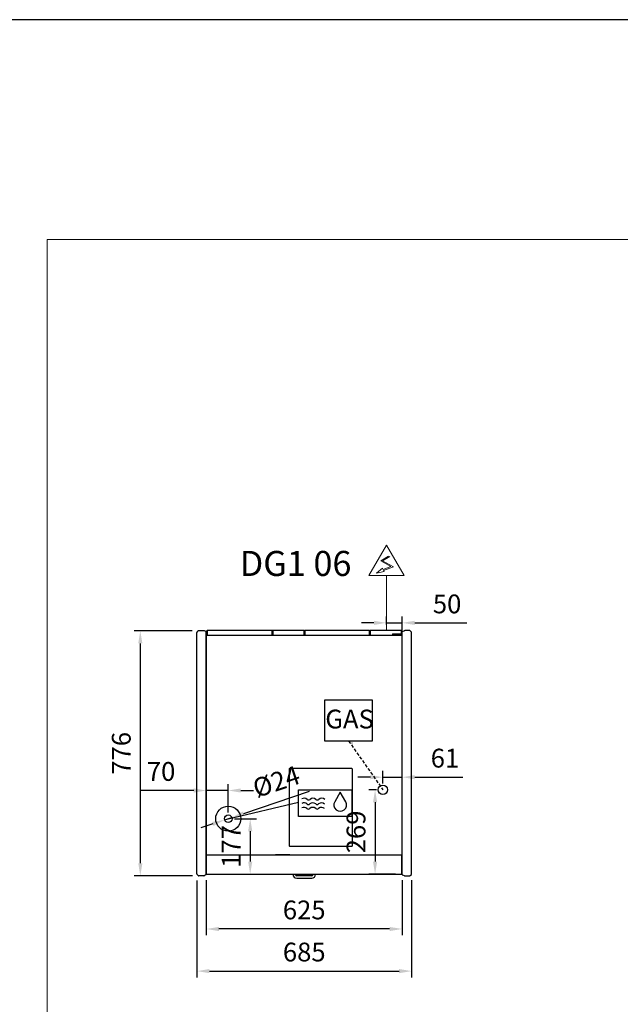
# Model space of a CAD drawing. Units: millimetres. Extents: x -12112 to 33824, y -6096 to 12359.
# Drawn here: x 23493 to 25410, y 5493 to 8637 of the extents above; entities that cross this region are included whole.
import ezdxf
from ezdxf.enums import TextEntityAlignment as Align

# ---------------------------------------------------------------- set-up
doc = ezdxf.new("R2010")
doc.units = ezdxf.units.MM
doc.linetypes.add('HIDDEN', pattern=[1.905, 1.27, -0.635])
for name, color, linetype in [('130100021_A', 7, 'Continuous'), ('342500001_A', 7, 'Continuous'), ('50549_C', 7, 'Continuous'), ('50550_C', 7, 'Continuous'), ('50943_B', 7, 'Continuous'), ('51066_B', 7, 'Continuous'), ('51178_C', 7, 'Continuous'), ('51228_B', 7, 'Continuous'), ('51310_B', 7, 'Continuous'), ('51369_A', 7, 'Continuous'), ('51462_B', 7, 'Continuous'), ('51477_C', 7, 'Continuous'), ('51641_A', 7, 'Continuous'), ('51756_A', 7, 'Continuous'), ('612300285_A', 7, 'Continuous'), ('92143_B', 7, 'Continuous'), ('ACOTA', 2, 'Continuous'), ('ACOTA DESAGÜES', 2, 'Continuous'), ('ADESAGÜES', 10, 'Continuous'), ('COSTADO_EXT_DER_', 7, 'Continuous'), ('COSTADO_EXT_IZQ_', 7, 'Continuous'), ('COSTADO_INT_IZQ_', 7, 'Continuous'), ('HEMBRA_497_90º-4', 7, 'Continuous'), ('HEMBRA_503_45º-9', 7, 'Continuous'), ('LIMITS', 1, 'Continuous'), ('PERFIL_DEFLECTOR', 7, 'Continuous')]:
    doc.layers.add(name, color=color, linetype=linetype)
doc.layers.add('DATOS', color=254, linetype='Continuous', lineweight=0)
doc.layers.add('FORMATO', color=180, linetype='Continuous', lineweight=0)
doc.styles.add('E1', font='isocp.shx')
doc.styles.add('SLDTEXTSTYLE3', font='TXT', dxfattribs={"width": 0.666667})
doc.dimstyles.new('SLDDIMSTYLE0', dxfattribs={"dimtxt": 2, "dimasz": 2, "dimexe": 0, "dimexo": 0.0625, "dimgap": 0.5, "dimtad": 1, "dimtih": 1, "dimtoh": 1, "dimlfac": 10, "dimzin": 12, "dimdsep": 46, "dimtxsty": 'SLDTEXTSTYLE3', "dimsah": 1, "dimcen": 0.09, "dimadec": 0, "dimazin": 0, "dimtfac": 1, "dimtofl": 0, "dimtmove": 0, "dimatfit": 3, "dimfxl": 0, "dimtolj": 1, "dimtzin": 12, "dimarcsym": 0})

# ---------------------------------------------------------------- blocks, each defined once
blk = doc.blocks.new('*D394')
at = {"layer": 'ACOTA', "color": 0, "lineweight": -2}
for p, q in [((24042.8, 6685.4), (23857.8, 6685.4)), ((23877.8, 6645.4), (23877.8, 5943.2)), ((24044.3, 5903.2), (23857.8, 5903.2))]:
    blk.add_line(p, q, dxfattribs=at)
at = {"layer": 'ACOTA', "color": 0}
for points in [[(23884.5, 6645.4), (23871.2, 6645.4), (23877.8, 6685.4)], [(23871.2, 5943.2), (23884.5, 5943.2), (23877.8, 5903.2)]]:
    blk.add_solid(points, dxfattribs=at)
at = {"layer": 'Defpoints', "color": 0}
for p in [(24062.8, 6685.4), (23877.8, 5903.2), (24064.3, 5903.2)]:
    blk.add_point(p, dxfattribs=at)
at = {"layer": 'ACOTA', "color": 7, "insert": (23817, 6294.3), "char_height": 60, "attachment_point": 5, "rotation": 90, "style": 'E1'}
blk.add_mtext('\\A1;776', dxfattribs=at)
blk = doc.blocks.new('*D395')
at = {"layer": 'ACOTA', "color": 0, "lineweight": -2}
for p, q in [((24088.4, 5889.4), (24088.4, 5713.4)), ((24713.4, 5889.4), (24713.4, 5713.4)), ((24673.4, 5733.4), (24128.4, 5733.4))]:
    blk.add_line(p, q, dxfattribs=at)
at = {"layer": 'ACOTA', "color": 0}
for points in [[(24128.4, 5740), (24128.4, 5726.7), (24088.4, 5733.4)], [(24673.4, 5726.7), (24673.4, 5740), (24713.4, 5733.4)]]:
    blk.add_solid(points, dxfattribs=at)
at = {"layer": 'Defpoints', "color": 0}
for p in [(24088.4, 5909.4), (24713.4, 5909.4), (24088.4, 5733.4)]:
    blk.add_point(p, dxfattribs=at)
at = {"layer": 'ACOTA', "color": 7, "insert": (24400.9, 5794.2), "char_height": 60, "attachment_point": 5, "style": 'E1'}
blk.add_mtext('\\A1;625', dxfattribs=at)
blk = doc.blocks.new('*D396')
at = {"layer": 'ACOTA', "color": 0, "lineweight": -2}
for p, q in [((24058.5, 5888.5), (24058.5, 5578.9)), ((24743.4, 5889), (24743.4, 5578.9)), ((24098.5, 5598.9), (24703.4, 5598.9))]:
    blk.add_line(p, q, dxfattribs=at)
at = {"layer": 'ACOTA', "color": 0}
for points in [[(24098.5, 5605.6), (24098.5, 5592.2), (24058.5, 5598.9)], [(24703.4, 5592.2), (24703.4, 5605.6), (24743.4, 5598.9)]]:
    blk.add_solid(points, dxfattribs=at)
at = {"layer": 'Defpoints', "color": 0}
for p in [(24058.5, 5908.5), (24743.4, 5909), (24743.4, 5598.9)]:
    blk.add_point(p, dxfattribs=at)
at = {"layer": 'ACOTA', "color": 7, "insert": (24401, 5659.8), "char_height": 60, "attachment_point": 5, "style": 'E1'}
blk.add_mtext('\\A1;685', dxfattribs=at)
blk = doc.blocks.new('*D415')
at = {"layer": 'ACOTA DESAGÜES', "color": 0, "lineweight": -2}
for p, q in [((24178.5, 6085.5), (24248.5, 6085.5)), ((24228.5, 6045.5), (24228.5, 5948.5)), ((24109.2, 5908.5), (24248.5, 5908.5))]:
    blk.add_line(p, q, dxfattribs=at)
at = {"layer": 'ACOTA DESAGÜES', "color": 0}
for points in [[(24235.2, 6045.5), (24221.9, 6045.5), (24228.5, 6085.5)], [(24221.9, 5948.5), (24235.2, 5948.5), (24228.5, 5908.5)]]:
    blk.add_solid(points, dxfattribs=at)
at = {"layer": 'Defpoints', "color": 0}
for p in [(24158.5, 6085.5), (24089.2, 5908.5), (24228.5, 5908.5)]:
    blk.add_point(p, dxfattribs=at)
at = {"layer": 'ACOTA DESAGÜES', "color": 7, "insert": (24167.9, 5997), "char_height": 60, "attachment_point": 5, "rotation": 90, "style": 'E1'}
blk.add_mtext('\\A1;177', dxfattribs=at)
blk = doc.blocks.new('*D416')
at = {"layer": 'ACOTA DESAGÜES', "color": 0, "lineweight": -2}
for p, q in [((24088.4, 6105.5), (24088.4, 6195.5)), ((24158.5, 6105.5), (24158.5, 6195.5)), ((24048.4, 6175.5), (23879.8, 6175.5)), ((24158.5, 6175.5), (24088.4, 6175.5)), ((24198.5, 6175.5), (24238.5, 6175.5))]:
    blk.add_line(p, q, dxfattribs=at)
at = {"layer": 'ACOTA DESAGÜES', "color": 0}
for points in [[(24048.4, 6168.9), (24048.4, 6182.2), (24088.4, 6175.5)], [(24198.5, 6182.2), (24198.5, 6168.9), (24158.5, 6175.5)]]:
    blk.add_solid(points, dxfattribs=at)
at = {"layer": 'Defpoints', "color": 0}
for p in [(24088.4, 6175.5), (24088.4, 6085.5), (24158.5, 6085.5)]:
    blk.add_point(p, dxfattribs=at)
at = {"layer": 'ACOTA DESAGÜES', "color": 7, "insert": (23944.1, 6236.4), "char_height": 60, "attachment_point": 5, "style": 'E1'}
blk.add_mtext('\\A1;70', dxfattribs=at)
blk = doc.blocks.new('*D417')
at = {"layer": 'ACOTA DESAGÜES', "color": 0, "lineweight": -2, "ltscale": 20}
for p, q in [((24652.1, 6198), (24652.1, 6238)), ((24713.4, 5933.2), (24713.4, 6238)), ((24612.1, 6218), (24572.1, 6218)), ((24652.1, 6218), (24713.4, 6218)), ((24753.4, 6218), (24906.7, 6218))]:
    blk.add_line(p, q, dxfattribs=at)
at = {"layer": 'ACOTA DESAGÜES', "color": 0}
for points in [[(24612.1, 6211.4), (24612.1, 6224.7), (24652.1, 6218)], [(24753.4, 6224.7), (24753.4, 6211.4), (24713.4, 6218)]]:
    blk.add_solid(points, dxfattribs=at)
at = {"layer": 'Defpoints', "color": 0}
for p in [(24713.4, 6218), (24652.1, 6178), (24713.4, 5913.2)]:
    blk.add_point(p, dxfattribs=at)
at = {"layer": 'ACOTA DESAGÜES', "color": 7, "insert": (24850, 6278.9), "char_height": 60, "attachment_point": 5, "style": 'E1'}
blk.add_mtext('\\A1;61', dxfattribs=at)
blk = doc.blocks.new('*D418')
at = {"layer": 'ACOTA DESAGÜES', "color": 0, "lineweight": -2}
for p, q in [((24632.1, 6178), (24607.1, 6178)), ((24627.1, 6138), (24627.1, 5948.5)), ((24692.6, 5908.5), (24607.1, 5908.5))]:
    blk.add_line(p, q, dxfattribs=at)
at = {"layer": 'ACOTA DESAGÜES', "color": 0}
for points in [[(24633.7, 6138), (24620.4, 6138), (24627.1, 6178)], [(24620.4, 5948.5), (24633.7, 5948.5), (24627.1, 5908.5)]]:
    blk.add_solid(points, dxfattribs=at)
at = {"layer": 'Defpoints', "color": 0}
for p in [(24652.1, 6178), (24627.1, 5908.5), (24712.6, 5908.5)]:
    blk.add_point(p, dxfattribs=at)
at = {"layer": 'ACOTA DESAGÜES', "color": 7, "insert": (24566.2, 6043.3), "char_height": 60, "attachment_point": 5, "rotation": 90, "style": 'E1'}
blk.add_mtext('\\A1;269', dxfattribs=at)
blk = doc.blocks.new('*D419')
at = {"layer": 'ACOTA DESAGÜES', "color": 0, "lineweight": -2}
for p, q in [((24207.8, 6102.2), (24418.1, 6173)), ((24109.2, 6068.9), (24071.3, 6056.2)), ((24147.1, 6081.7), (24169.9, 6089.4))]:
    blk.add_line(p, q, dxfattribs=at)
at = {"layer": 'ACOTA DESAGÜES', "color": 0}
for points in [[(24205.7, 6108.5), (24209.9, 6095.8), (24169.9, 6089.4)], [(24111.4, 6062.6), (24107.1, 6075.3), (24147.1, 6081.7)]]:
    blk.add_solid(points, dxfattribs=at)
at = {"layer": 'Defpoints', "color": 0}
for p in [(24147.1, 6081.7), (24169.9, 6089.4)]:
    blk.add_point(p, dxfattribs=at)
at = {"layer": 'ACOTA DESAGÜES', "color": 7, "insert": (24311.7, 6203.9), "char_height": 60, "attachment_point": 5, "rotation": 18.6204, "style": 'E1'}
blk.add_mtext('\\A1;{\\Q0;%%c}24', dxfattribs=at)

msp = doc.modelspace()

# ---------------------------------------------------------------- linework, layer by layer
at = {"layer": '130100021_A', "color": 7, "linetype": 'Continuous'}
for p, q in [((24088.4, 6015.2), (24088.4, 6015.2)), ((24088.4, 5995.2), (24088.4, 5995.2))]:
    msp.add_line(p, q, dxfattribs=at)
at = {"layer": '342500001_A', "color": 7, "linetype": 'Continuous'}
msp.add_arc((24401.4, 6653.4), 19, 88.7997, 90.8987, dxfattribs=at)
at = {"layer": '50549_C', "color": 7, "linetype": 'Continuous'}
for p, q in [((24400.5, 6685.9), (24300.5, 6685.9)), ((24300.5, 6685.3), (24300.5, 6685.9)), ((24300.5, 6685.3), (24300.5, 6671.3)), ((24300.5, 6670.7), (24300.5, 6671.3)), ((24300.5, 6671.3), (24400.5, 6671.3)), ((24300.5, 6671.3), (24300.5, 6671.3)), ((24400.5, 6685.9), (24400.5, 6685.3)), ((24400.5, 6671.3), (24400.5, 6685.3)), ((24400.5, 6685.3), (24400.5, 6671.3)), ((24400.5, 6670.7), (24400.5, 6671.3)), ((24400.5, 6671.3), (24400.5, 6671.3)), ((24401.1, 6685.3), (24401.1, 6671.3)), ((24610.3, 6671.3), (24610.3, 6685.3)), ((24710.9, 6685.9), (24610.9, 6685.9)), ((24610.9, 6685.3), (24610.9, 6685.9)), ((24610.9, 6685.3), (24610.9, 6671.3)), ((24610.9, 6671.3), (24610.9, 6685.3)), ((24610.9, 6670.7), (24610.9, 6671.3)), ((24610.9, 6671.3), (24682.4, 6671.3)), ((24610.9, 6671.3), (24610.9, 6671.3)), ((24710.9, 6685.9), (24710.9, 6685.3)), ((24710.9, 6673.7), (24710.9, 6685.3)), ((24710.9, 6685.3), (24710.9, 6673.7)), ((24711.5, 6685.3), (24711.5, 6671.3))]:
    msp.add_line(p, q, dxfattribs=at)
for centre, radius, start, end in [((24400.5, 6685.3), 0.601, 0, 90), ((24400.5, 6685.3), 0.001, 0, 90), ((24400.5, 6671.3), 0.001, 270, 0), ((24400.5, 6671.3), 0.601, 300.4878, 0), ((24610.9, 6685.3), 0.601, 90, 180), ((24610.9, 6671.3), 0.601, 180, 239.5122), ((24610.9, 6685.3), 0.001, 90, 180), ((24610.9, 6671.3), 0.001, 180, 270), ((24710.9, 6685.3), 0.601, 0, 90), ((24710.9, 6685.3), 0.001, 0, 90), ((24710.9, 6671.3), 0.601, 324.977, 0)]:
    msp.add_arc(centre, radius, start, end, dxfattribs=at)
at = {"layer": '50550_C', "color": 7, "linetype": 'Continuous'}
for p, q in [((24090.3, 6671.3), (24090.3, 6685.3)), ((24298.6, 6685.9), (24090.9, 6685.9)), ((24090.9, 6685.3), (24090.9, 6685.9)), ((24090.9, 6685.3), (24090.9, 6671.3)), ((24090.9, 6671.3), (24090.9, 6685.3)), ((24090.9, 6670.7), (24090.9, 6671.3)), ((24090.9, 6671.3), (24298.6, 6671.3)), ((24090.9, 6671.3), (24090.9, 6671.3)), ((24298.6, 6685.9), (24298.6, 6685.3)), ((24298.6, 6671.3), (24298.6, 6685.3)), ((24298.6, 6670.7), (24298.6, 6671.3)), ((24298.6, 6671.3), (24298.6, 6671.3)), ((24401.8, 6671.3), (24401.8, 6685.3)), ((24609.1, 6685.9), (24402.4, 6685.9)), ((24402.4, 6685.3), (24402.4, 6685.9)), ((24402.4, 6685.3), (24402.4, 6671.3)), ((24402.4, 6671.3), (24402.4, 6685.3)), ((24402.4, 6670.7), (24402.4, 6671.3)), ((24402.4, 6671.3), (24609.1, 6671.3)), ((24402.4, 6671.3), (24402.4, 6671.3)), ((24609.1, 6685.9), (24609.1, 6685.3)), ((24609.1, 6671.3), (24609.1, 6685.3)), ((24609.1, 6685.3), (24609.1, 6671.3)), ((24609.1, 6670.7), (24609.1, 6671.3)), ((24609.1, 6671.3), (24609.1, 6671.3)), ((24609.7, 6685.3), (24609.7, 6671.3))]:
    msp.add_line(p, q, dxfattribs=at)
for centre, radius, start, end in [((24090.9, 6685.3), 0.601, 90, 180), ((24090.9, 6671.3), 0.601, 180, 239.5122), ((24090.9, 6685.3), 0.001, 90, 180), ((24090.9, 6671.3), 0.001, 180, 270), ((24402.4, 6685.3), 0.601, 90, 180), ((24402.4, 6671.3), 0.601, 180, 239.5122), ((24402.4, 6685.3), 0.001, 90, 180), ((24402.4, 6671.3), 0.001, 180, 270), ((24609.1, 6685.3), 0.601, 0, 90), ((24609.1, 6685.3), 0.001, 0, 90), ((24609.1, 6671.3), 0.001, 270, 0), ((24609.1, 6671.3), 0.601, 300.4878, 0)]:
    msp.add_arc(centre, radius, start, end, dxfattribs=at)
at = {"layer": '50943_B', "color": 7, "linetype": 'Continuous'}
msp.add_line((24711.8, 6670.1), (24711.8, 6670.1), dxfattribs=at)
msp.add_line((24711.8, 6670.1), (24711.8, 6670.1), dxfattribs=at)
msp.add_arc((24711.8, 6670.1), 0.601, 0, 45, dxfattribs=at)
at = {"layer": '51066_B', "color": 7, "linetype": 'Continuous'}
msp.add_line((24088.4, 5925.5), (24088.4, 5925.5), dxfattribs=at)
at = {"layer": '51178_C', "color": 7, "linetype": 'Continuous'}
for p, q in [((24309.5, 5970.9), (24311.5, 5970.9)), ((24309.5, 5970.1), (24309.5, 5970.9)), ((24311.5, 5970.9), (24352.5, 5970.9)), ((24311.5, 5970.1), (24311.5, 5970.9)), ((24352.5, 5970.9), (24354.5, 5970.9)), ((24352.5, 5970.9), (24352.5, 5970.1)), ((24354.5, 5970.9), (24354.5, 5970.1))]:
    msp.add_line(p, q, dxfattribs=at)
at = {"layer": '51228_B', "color": 7, "linetype": 'Continuous'}
for p, q in [((24711.8, 6670.7), (24090, 6670.7)), ((24711.8, 6670.1), (24711.8, 6670.7)), ((24711.8, 6670.1), (24712.3, 6670.6)), ((24711.8, 6670.1), (24712.3, 6670.1)), ((24712.3, 6670.1), (24712.4, 6670.1)), ((24712.4, 6670.1), (24712.4, 6670.1))]:
    msp.add_line(p, q, dxfattribs=at)
for centre, radius, start, end in [((24711.8, 6670.1), 0.601, 45, 90), ((24711.8, 6670.1), 0.00101, 0.236, 44.764), ((24711.8, 6670.1), 0.001, 45, 90), ((24711.8, 6670.1), 0.601, 0, 45), ((24712.3, 6660.3), 9.88, 89.0804, 90.1015)]:
    msp.add_arc(centre, radius, start, end, dxfattribs=at)
at = {"layer": '51310_B', "color": 7, "linetype": 'Continuous'}
for p, q in [((24088.4, 6020.5), (24088.4, 6019.7)), ((24088.4, 6019.7), (24088.4, 5981.3)), ((24088.4, 5981.3), (24088.4, 5980.5))]:
    msp.add_line(p, q, dxfattribs=at)
at = {"layer": '51369_A', "color": 7, "linetype": 'Continuous'}
for p, q in [((24552.6, 6327.1), (24552.6, 6327.1)), ((24353.4, 5997.9), (24353.4, 6246.3)), ((24353.4, 6234.3), (24353.4, 6234.3)), ((24354.2, 6247.1), (24552.6, 6247.1)), ((24354.2, 6247.1), (24354.2, 6247.1)), ((24553.4, 6246.3), (24553.4, 5997.9)), ((24553.4, 6234.3), (24553.4, 6234.3)), ((24353.4, 6009.9), (24353.4, 6009.9)), ((24553.4, 6009.9), (24553.4, 6009.9)), ((24552.6, 5997.1), (24354.2, 5997.1)), ((24354.2, 5997.1), (24354.2, 5997.1)), ((24552.6, 5997.1), (24552.6, 5997.1))]:
    msp.add_line(p, q, dxfattribs=at)
for centre, start, end in [((24552.6, 6326.3), 45, 90), ((24552.6, 6326.3), 0, 45), ((24354.2, 6246.3), 135, 180), ((24354.2, 6246.3), 90, 135), ((24354.2, 5997.9), 180, 225), ((24354.2, 5997.9), 225, 270), ((24552.6, 5997.9), 270, 315), ((24552.6, 5997.9), 315, 0)]:
    msp.add_arc(centre, 0.801, start, end, dxfattribs=at)
at = {"layer": '51462_B', "color": 7, "linetype": 'Continuous'}
for p, q in [((24088.4, 5979.3), (24088.4, 5980.5)), ((24088.4, 5923.2), (24088.4, 5979.3)), ((24088.4, 5922), (24088.4, 5923.2)), ((24088.4, 5922), (24089.2, 5922)), ((24712.6, 5922), (24713.4, 5922))]:
    msp.add_line(p, q, dxfattribs=at)
at = {"layer": '51477_C', "color": 7, "linetype": 'Continuous'}
for p, q in [((24088.4, 5926.4), (24088.4, 5926.4)), ((24088.4, 5925.5), (24088.4, 5925.5))]:
    msp.add_line(p, q, dxfattribs=at)
at = {"layer": '51641_A', "color": 7, "linetype": 'Continuous'}
for p, q in [((24609.1, 6674.1), (24609.1, 6674.1)), ((24609.1, 6672.9), (24609.1, 6672.9)), ((24610.3, 6674.1), (24609.7, 6674.1)), ((24610.3, 6672.9), (24609.7, 6672.9)), ((24610.9, 6674.1), (24610.9, 6674.1)), ((24610.9, 6672.9), (24610.9, 6672.9))]:
    msp.add_line(p, q, dxfattribs=at)
at = {"layer": '51756_A', "color": 7, "linetype": 'Continuous'}
for p, q in [((24090.3, 6671.3), (24090.3, 6685.3)), ((24400.5, 6685.9), (24090.9, 6685.9)), ((24090.9, 6685.3), (24090.9, 6685.9)), ((24090.9, 6685.3), (24090.9, 6671.3)), ((24090.9, 6671.3), (24090.9, 6685.3)), ((24090.9, 6670.7), (24090.9, 6671.3)), ((24090.9, 6671.3), (24400.5, 6671.3)), ((24090.9, 6671.3), (24090.9, 6671.3)), ((24400.5, 6685.9), (24400.5, 6685.3)), ((24400.5, 6671.3), (24400.5, 6685.3)), ((24400.5, 6670.7), (24400.5, 6671.3)), ((24400.5, 6671.3), (24400.5, 6671.3)), ((24401.1, 6685.3), (24401.1, 6671.3))]:
    msp.add_line(p, q, dxfattribs=at)
for centre, radius, start, end in [((24090.9, 6685.3), 0.601, 90, 180), ((24090.9, 6671.3), 0.601, 180, 239.5122), ((24090.9, 6685.3), 0.001, 90, 180), ((24090.9, 6671.3), 0.001, 180, 270), ((24400.5, 6685.3), 0.601, 0, 90), ((24400.5, 6671.3), 0.601, 300.4878, 0)]:
    msp.add_arc(centre, radius, start, end, dxfattribs=at)
at = {"layer": '612300285_A', "color": 7, "linetype": 'Continuous'}
for p, q in [((24365.1, 5908.5), (24365.1, 5907.3)), ((24372.8, 5907.3), (24372.8, 5908.5)), ((24424.9, 5903.2), (24377, 5903.2)), ((24377, 5895.4), (24424.9, 5895.4)), ((24429, 5908.5), (24429, 5907.3)), ((24436.8, 5907.3), (24436.8, 5908.5))]:
    msp.add_line(p, q, dxfattribs=at)
for centre, radius, start, end in [((24377, 5907.3), 11.9, 180, 270), ((24377, 5907.3), 4.12, 180, 270), ((24424.9, 5907.3), 4.12, 270, 0), ((24424.9, 5907.3), 11.9, 270, 0)]:
    msp.add_arc(centre, radius, start, end, dxfattribs=at)
at = {"layer": '92143_B', "color": 7, "linetype": 'Continuous'}
for p, q in [((24089.2, 5970.1), (24089.2, 5970.2)), ((24089.2, 5969.3), (24089.2, 5970.1)), ((24089.2, 5970.1), (24712.6, 5970.1)), ((24089.2, 5909.4), (24089.2, 5969.3)), ((24157.9, 5970.1), (24157.9, 5970.2)), ((24229.9, 5970.2), (24229.9, 5970.1)), ((24296.2, 5970.2), (24296.2, 5970.1)), ((24368.2, 5970.1), (24368.2, 5970.2)), ((24433.7, 5970.1), (24433.7, 5970.2)), ((24505.7, 5970.2), (24505.7, 5970.1)), ((24571.9, 5970.2), (24571.9, 5970.1)), ((24643.9, 5970.1), (24643.9, 5970.2)), ((24712.6, 5970.1), (24712.6, 5970.2)), ((24712.6, 5969.3), (24712.6, 5970.1)), ((24712.6, 5909.4), (24712.6, 5969.3)), ((24088.4, 5909.4), (24088.4, 5921.3)), ((24088.4, 5921.3), (24089.2, 5921.3)), ((24089.2, 5909.4), (24089.2, 5921.3)), ((24712.6, 5921.3), (24712.6, 5909.4)), ((24713.4, 5921.3), (24712.6, 5921.3)), ((24089.2, 5908.5), (24089.2, 5909.4)), ((24089.2, 5908.5), (24712.6, 5908.5)), ((24712.6, 5908.5), (24712.6, 5909.4))]:
    msp.add_line(p, q, dxfattribs=at)
for centre, radius, start, end in [((24089.2, 5909.4), 0.801, 180, 270), ((24089.2, 5909.4), 0.001, 180, 270), ((24712.6, 5909.4), 0.801, 270, 0), ((24712.6, 5909.4), 0.001, 270, 0)]:
    msp.add_arc(centre, radius, start, end, dxfattribs=at)
at = {"layer": 'ACOTA DESAGÜES', "color": 2}
for p, q in [((24663.4, 6705.9), (24663.4, 6730.9)), ((24713.4, 6662), (24713.4, 6730.9)), ((24623.4, 6710.9), (24583.4, 6710.9)), ((24663.4, 6710.9), (24713.4, 6710.9)), ((24753.4, 6710.9), (24920.4, 6710.9)), ((24088.4, 5889.4), (24088.4, 5789.4))]:
    msp.add_line(p, q, dxfattribs=at)
for points in [[(24623.4, 6717.5), (24623.4, 6704.2), (24663.4, 6710.9)], [(24753.4, 6717.5), (24753.4, 6704.2), (24713.4, 6710.9)]]:
    msp.add_solid(points, dxfattribs=at)
at = {"layer": 'ADESAGÜES', "linetype": 'Continuous', "lineweight": 15}
for p, q in [((24607.4, 6862.3), (24663.4, 6959.2)), ((24719.5, 6862.3), (24663.4, 6959.2)), ((24669.9, 6924), (24644.9, 6908.4)), ((24674, 6923), (24650.9, 6908.6)), ((24631.9, 6870), (24650.8, 6885.1)), ((24644.9, 6908.4), (24677.8, 6890.5)), ((24650.8, 6885.1), (24653, 6881)), ((24650.9, 6908.6), (24685.6, 6889.6)), ((24677.8, 6890.5), (24653, 6881)), ((24685.6, 6889.6), (24654.4, 6878.3)), ((24607.4, 6862.3), (24719.5, 6862.3)), ((24656.5, 6874.4), (24631.9, 6870)), ((24654.4, 6878.3), (24656.5, 6874.4)), ((24663.4, 6685.9), (24663.4, 6862.3))]:
    msp.add_line(p, q, dxfattribs=at)
at = {"layer": 'ADESAGÜES', "color": 1}
for p, q in [((24466.8, 6464.6), (24618.1, 6464.6)), ((24466.8, 6333.4), (24466.8, 6464.6)), ((24618.1, 6464.6), (24618.1, 6333.4)), ((24618.1, 6333.4), (24466.8, 6333.4)), ((24158.5, 6085.5), (24382.3, 6137.9))]:
    msp.add_line(p, q, dxfattribs=at)
at = {"layer": 'ADESAGÜES', "color": 1, "linetype": 'HIDDEN', "lineweight": 25, "ltscale": 8}
msp.add_line((24542.5, 6333.4), (24652.1, 6178), dxfattribs=at)
at = {"layer": 'ADESAGÜES', "color": 1, "linetype": 'Continuous'}
for p, q in [((24382.3, 6178.2), (24552.4, 6178.2)), ((24382.3, 6092.7), (24382.3, 6178.2)), ((24516, 6170), (24498.3, 6139.9)), ((24533.3, 6139.6), (24516, 6170)), ((24552.4, 6178.2), (24552.4, 6092.7)), ((24552.4, 6092.7), (24382.3, 6092.7))]:
    msp.add_line(p, q, dxfattribs=at)
at = {"layer": 'ADESAGÜES'}
for centre, radius in [((24652.1, 6178), 15), ((24158.5, 6085.5), 40), ((24158.5, 6085.5), 12)]:
    msp.add_circle(centre, radius, dxfattribs=at)
at = {"layer": 'ADESAGÜES', "color": 1, "linetype": 'Continuous'}
for centre, radius, start, end in [((24400.2, 6122.2), 14, 48.1897, 119.6252), ((24400.7, 6136.8), 14, 48.1897, 119.6252), ((24414.2, 6137.8), 7, 228.1897, 311.8103), ((24414.7, 6152.5), 7, 228.1897, 311.8103), ((24428.2, 6122.2), 14, 48.1897, 131.8103), ((24428.7, 6136.8), 14, 48.1897, 131.8103), ((24442.2, 6137.8), 7, 228.1897, 311.8103), ((24442.7, 6152.5), 7, 228.1897, 311.8103), ((24456.2, 6122.2), 14, 44.7536, 131.8103), ((24456.7, 6136.8), 14, 44.7536, 131.8103), ((24515.7, 6129.5), 20.2, 149.1801, 29.9109), ((24400.2, 6107.8), 14, 48.1897, 119.6252), ((24414.2, 6123.4), 7, 228.1897, 311.8103), ((24428.2, 6107.8), 14, 48.1897, 131.8103), ((24442.2, 6123.4), 7, 228.1897, 311.8103), ((24456.2, 6107.8), 14, 44.7536, 131.8103)]:
    msp.add_arc(centre, radius, start, end, dxfattribs=at)
at = {"layer": 'COSTADO_EXT_DER_', "color": 7, "linetype": 'Continuous'}
for p, q in [((24713.4, 6676), (24713.4, 6683)), ((24713.4, 6683), (24714.2, 6683)), ((24713.4, 5913.2), (24713.4, 6676)), ((24714.6, 6683.1), (24719.4, 6685.5)), ((24737.6, 6686), (24721.6, 6686)), ((24742.9, 6681.6), (24739, 6685.4)), ((24743.4, 6676), (24743.4, 6680.2)), ((24743.4, 5913.2), (24743.4, 6676)), ((24713.4, 5906.2), (24713.4, 5913.2)), ((24743.4, 5909), (24743.4, 5913.2)), ((24713.4, 5906.2), (24714.2, 5906.2)), ((24714.6, 5906.1), (24719.4, 5903.7)), ((24721.6, 5903.2), (24737.6, 5903.2)), ((24739, 5903.8), (24742.9, 5907.6))]:
    msp.add_line(p, q, dxfattribs=at)
for centre, radius, start, end in [((24714.2, 6684), 1, 270, 296.5651), ((24721.6, 6681), 5, 90, 116.5651), ((24737.6, 6684), 2, 45, 90), ((24741.4, 6680.2), 2, 0, 45), ((24714.2, 5905.2), 1, 63.4349, 90), ((24721.6, 5908.2), 5, 243.4349, 270), ((24737.6, 5905.2), 2, 270, 315), ((24741.4, 5909), 2, 315, 0)]:
    msp.add_arc(centre, radius, start, end, dxfattribs=at)
at = {"layer": 'COSTADO_EXT_IZQ_', "color": 7, "linetype": 'Continuous'}
for p, q in [((24058.4, 6676), (24058.4, 6680.2)), ((24058.4, 5913.2), (24058.4, 6676)), ((24059, 6681.6), (24062.8, 6685.4)), ((24064.3, 6686), (24080.3, 6686)), ((24087.2, 6683.1), (24082.5, 6685.5)), ((24088.4, 6683), (24087.7, 6683)), ((24088.4, 6676), (24088.4, 6683)), ((24088.4, 5913.2), (24088.4, 6676)), ((24058.4, 5909), (24058.4, 5913.2)), ((24088.4, 5906.2), (24088.4, 5913.2)), ((24062.8, 5903.8), (24059, 5907.6)), ((24080.3, 5903.2), (24064.3, 5903.2)), ((24087.2, 5906.1), (24082.5, 5903.7)), ((24088.4, 5906.2), (24087.7, 5906.2))]:
    msp.add_line(p, q, dxfattribs=at)
for centre, radius, start, end in [((24060.4, 6680.2), 2, 135, 180), ((24064.3, 6684), 2, 90, 135), ((24080.3, 6681), 5, 63.4349, 90), ((24087.7, 6684), 1, 243.4349, 270), ((24060.4, 5909), 2, 180, 225), ((24064.3, 5905.2), 2, 225, 270), ((24080.3, 5908.2), 5, 270, 296.5651), ((24087.7, 5905.2), 1, 90, 116.5651)]:
    msp.add_arc(centre, radius, start, end, dxfattribs=at)
at = {"layer": 'COSTADO_INT_IZQ_', "color": 7, "linetype": 'Continuous'}
for p, q in [((24088.4, 6679.5), (24088.4, 6676)), ((24088.4, 6676), (24088.4, 5921.3))]:
    msp.add_line(p, q, dxfattribs=at)
for centre, radius, start, end in [((24084.9, 6679.5), 3.5, 0, 2.235), ((24090.4, 5980.2), 2, 178.1881, 180)]:
    msp.add_arc(centre, radius, start, end, dxfattribs=at)
at = {"layer": 'FORMATO'}
msp.add_lwpolyline([(23580.6, 7935.1), (23580.6, 1445.6), (33648.1, 1445.6), (33648.1, 7935.1)], close=True, dxfattribs=at)
at = {"layer": 'HEMBRA_497_90º-4', "color": 7, "linetype": 'Continuous'}
msp.add_line((24088.6, 6022.3), (24088.4, 6022.1), dxfattribs=at)
at = {"layer": 'HEMBRA_503_45º-9', "color": 7, "linetype": 'Continuous'}
for p, q in [((24682.4, 6675.2), (24682.4, 6670.7)), ((24682.5, 6675.3), (24710.2, 6675.3)), ((24712.4, 6675.1), (24712.4, 6670.1)), ((24712.6, 6675.3), (24713.2, 6675.3))]:
    msp.add_line(p, q, dxfattribs=at)
for centre, radius, start, end in [((24682.5, 6675.2), 0.1, 90, 180), ((24710.2, 6675.1), 0.2, 25.6124, 90), ((24700.4, 6670.5), 11, 1.3941, 25.6124), ((24712.6, 6675.1), 0.2, 90, 180), ((24713.2, 6675.1), 0.2, 0, 90)]:
    msp.add_arc(centre, radius, start, end, dxfattribs=at)
at = {"layer": 'LIMITS'}
msp.add_lwpolyline([(23405.2, 8636.7), (23405.2, 1270.2), (33823.5, 1270.2), (33823.5, 8636.7)], close=True, dxfattribs=at)
at = {"layer": 'PERFIL_DEFLECTOR', "color": 7, "linetype": 'Continuous'}
for p, q in [((24088.4, 6022.1), (24088.4, 6020.7)), ((24088.4, 6020.7), (24088.4, 6020.5))]:
    msp.add_line(p, q, dxfattribs=at)

# ---------------------------------------------------------------- texts
at = {"layer": 'ACOTA DESAGÜES', "color": 7, "insert": (24856.9, 6771.3), "char_height": 60, "attachment_point": 5, "style": 'E1'}
msp.add_mtext('\\A1;50', dxfattribs=at)
at = {"layer": 'ADESAGÜES', "color": 1, "style": 'E1'}
msp.add_text('GAS', height=60, dxfattribs=at).set_placement((24545.6, 6403.7), align=Align.MIDDLE_CENTER)
at = {"layer": 'DATOS', "color": 30, "style": 'E1'}
msp.add_text('DG1 06', height=80, dxfattribs=at).set_placement((24373.3, 6900.5), align=Align.MIDDLE_CENTER)

# ---------------------------------------------------------------- dimensions: what is measured, and where the dimension line sits
at = {"layer": 'ACOTA', "color": 2}
dim = msp.add_linear_dim(base=(23877.8, 5903.2), p1=(24062.8, 6685.4), p2=(24064.3, 5903.2), angle=90, text='776', dimstyle='SLDDIMSTYLE0', override={"dimscale": 20, "dimtxt": 3, "dimexe": 1, "dimexo": 1, "dimgap": 1.524, "dimtih": 0, "dimtoh": 0, "dimdec": 0, "dimlfac": 1, "dimtxsty": 'E1', "dimsah": 1, "dimclrt": 7, "dimtofl": 1, "dimtolj": 1}, dxfattribs=at)
dim.commit()
dim.dimension.update_dxf_attribs({"geometry": '*D394', "text_midpoint": (23817, 6294.3)})
for base, p1, p2, picture, middle in [((24743.4, 5598.9), (24058.5, 5908.5), (24743.4, 5909), '*D396', (24401, 5598.9)), ((24088.4, 5733.4), (24713.4, 5909.4), (24088.4, 5909.4), '*D395', (24400.9, 5733.4))]:
    dim = msp.add_linear_dim(base=base, p1=p1, p2=p2, dimstyle='SLDDIMSTYLE0', override={"dimscale": 20, "dimtxt": 3, "dimexe": 1, "dimexo": 1, "dimgap": 1.524, "dimtih": 0, "dimtoh": 0, "dimdec": 0, "dimlfac": 1, "dimtxsty": 'E1', "dimsah": 1, "dimclrt": 7, "dimtofl": 1, "dimtolj": 1}, dxfattribs=at)
    dim.commit()
    dim.dimension.update_dxf_attribs({"geometry": picture, "text_midpoint": middle, "dimtype": 160})
at = {"layer": 'ACOTA DESAGÜES', "color": 2, "ltscale": 20}
dim = msp.add_linear_dim(base=(24713.4, 6218), p1=(24652.1, 6178), p2=(24713.4, 5913.2), dimstyle='SLDDIMSTYLE0', override={"dimscale": 20, "dimtxt": 3, "dimexe": 1, "dimexo": 1, "dimgap": 1.524, "dimtih": 0, "dimtoh": 0, "dimdec": 0, "dimlfac": 1, "dimtxsty": 'E1', "dimsah": 1, "dimclrt": 7, "dimtofl": 1, "dimtolj": 1}, dxfattribs=at)
dim.commit()
dim.dimension.update_dxf_attribs({"geometry": '*D417', "text_midpoint": (24850, 6278.9)})
at = {"layer": 'ACOTA DESAGÜES', "color": 2}
dim = msp.add_linear_dim(base=(24088.4, 6175.5), p1=(24158.5, 6085.5), p2=(24088.4, 6085.5), dimstyle='SLDDIMSTYLE0', override={"dimscale": 20, "dimtxt": 3, "dimexe": 1, "dimexo": 1, "dimgap": 1.524, "dimtih": 0, "dimtoh": 0, "dimdec": 0, "dimlfac": 1, "dimtxsty": 'E1', "dimsah": 1, "dimclrt": 7, "dimtofl": 1, "dimtolj": 1}, dxfattribs=at)
dim.commit()
dim.dimension.update_dxf_attribs({"geometry": '*D416', "text_midpoint": (23944.1, 6236.4)})
dim = msp.add_diameter_dim_2p(p1=(24147.1, 6081.7), p2=(24169.9, 6089.4), text='{\\Q0;%%c}24', dimstyle='SLDDIMSTYLE0', override={"dimscale": 20, "dimtxt": 3, "dimexe": 1, "dimexo": 1, "dimgap": 1.524, "dimtih": 0, "dimtoh": 0, "dimdec": 0, "dimlfac": 1, "dimtxsty": 'E1', "dimsah": 1, "dimse1": 1, "dimse2": 1, "dimclrt": 7, "dimtofl": 1, "dimtmove": 1, "dimtolj": 1}, dxfattribs=at)
dim.commit()
dim.dimension.update_dxf_attribs({"geometry": '*D419', "text_midpoint": (24331.9, 6144), "dimtype": 163})
for base, p1, p2, picture, middle in [((24627.0562, 5908.5498), (24652.0562, 6178.0431), (24712.6375, 5908.5498), '*D418', (24566.1562, 6043.2964)), ((24228.5, 5908.5), (24158.5, 6085.5), (24089.2, 5908.5), '*D415', (24167.9, 5997))]:
    dim = msp.add_linear_dim(base=base, p1=p1, p2=p2, angle=90, dimstyle='SLDDIMSTYLE0', override={"dimscale": 20, "dimtxt": 3, "dimexe": 1, "dimexo": 1, "dimgap": 1.524, "dimtih": 0, "dimtoh": 0, "dimdec": 0, "dimlfac": 1, "dimtxsty": 'E1', "dimsah": 1, "dimclrt": 7, "dimtofl": 1, "dimtolj": 1}, dxfattribs=at)
    dim.commit()
    dim.dimension.update_dxf_attribs({"geometry": picture, "text_midpoint": middle})

doc.saveas('drawing.dxf')
